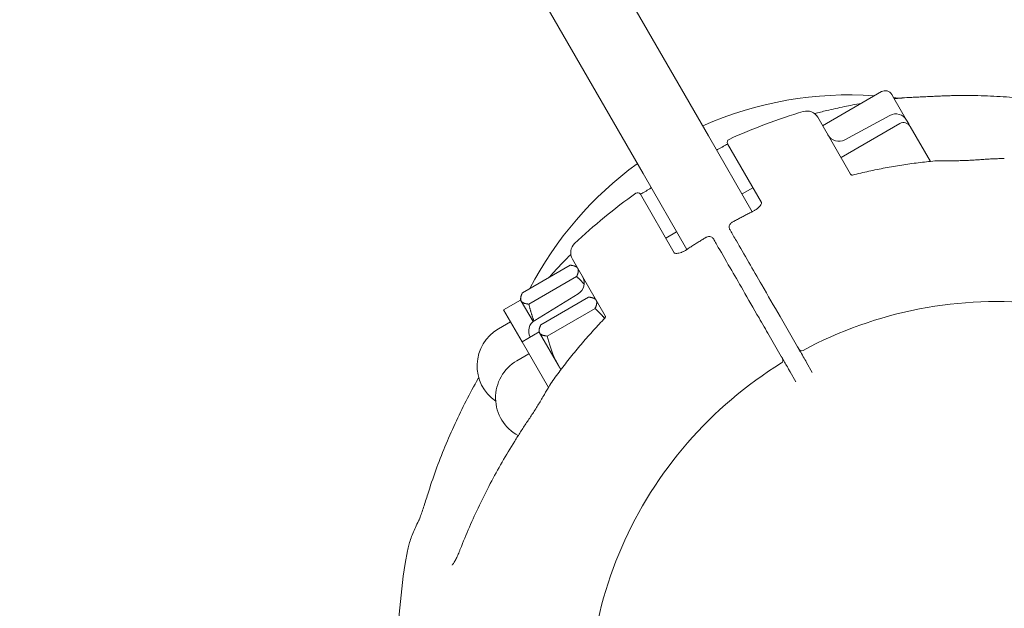
# Model space of a CAD drawing. Units: millimetres. Extents: x 7766 to 21850, y -3683 to 8594.
# Drawn here: x 16134 to 16290, y 1859 to 1953 of the extents above; entities that cross this region are included whole.
import ezdxf

# ---------------------------------------------------------------- set-up
doc = ezdxf.new("R2010")
doc.units = ezdxf.units.MM
doc.header["$MEASUREMENT"] = 0
doc.layers.add('B', color=3, linetype='Continuous')
doc.styles.add('KATALOG', font='swissl.ttf')
doc.dimstyles.new('KATALOG$0', dxfattribs={"dimscale": 200, "dimtxt": 1.75, "dimasz": 1, "dimexe": 0, "dimexo": 0, "dimgap": 0.3, "dimtad": 1, "dimlfac": 0.001, "dimzin": 0, "dimtxsty": 'KATALOG', "dimblk1": 'KATPFEIL', "dimblk2": 'KATPFEIL', "dimsah": 1, "dimcen": 1, "dimse1": 1, "dimse2": 1, "dimclrd": 256, "dimclre": 256, "dimclrt": 3, "dimadec": 0, "dimazin": 0, "dimtfac": 1, "dimtmove": 0, "dimatfit": 3, "dimldrblk": 'KATPFEIL', "dimfxl": 0, "dimtvp": 1, "dimtolj": 1, "dimtzin": 0, "dimarcsym": 0})

# ---------------------------------------------------------------- blocks, each defined once
blk = doc.blocks.new('KATPFEIL')
at = {"layer": 'B', "ltscale": 1000}
for p, q in [((0, -1), (0, 1)), ((-1, 0), (0, 0)), ((1, 0), (0, 0))]:
    blk.add_line(p, q, dxfattribs=at)
blk = doc.blocks.new('*D8')
at = {"layer": 'B', "linetype": 'ByBlock', "lineweight": -2}
blk.add_line((8166.4, -3482.55), (20064.3, -3482.55), dxfattribs=at)
at = {"layer": 'DEFPOINTS', "color": 0}
for p in [(20264.3, 6671.91), (7966.4, 4176.96), (20264.3, -3482.55)]:
    blk.add_point(p, dxfattribs=at)
at = {"layer": 'B', "lineweight": -2, "xscale": 200, "yscale": 200, "zscale": 200, "rotation": 180}
blk.add_blockref('KATPFEIL', (7966.4, -3482.55), dxfattribs=at)
at = {"layer": 'B', "lineweight": -2, "xscale": 200, "yscale": 200, "zscale": 200}
blk.add_blockref('KATPFEIL', (20264.3, -3482.55), dxfattribs=at)
at = {"layer": 'B', "color": 3, "insert": (14150.83, -3213.69), "char_height": 350, "attachment_point": 5, "style": 'KATALOG'}
blk.add_mtext('\\A1;12,30', dxfattribs=at)
blk = doc.blocks.new('*D16')
at = {"layer": 'B', "linetype": 'ByBlock', "lineweight": -2}
blk.add_line((9815.16, -2901.34), (18570.14, -2901.34), dxfattribs=at)
at = {"layer": 'DEFPOINTS', "color": 0}
for p in [(18770.14, 6644.61), (9615.16, 4593.53), (18770.14, -2901.34)]:
    blk.add_point(p, dxfattribs=at)
at = {"layer": 'B', "lineweight": -2, "xscale": 200, "yscale": 200, "zscale": 200, "rotation": 180}
blk.add_blockref('KATPFEIL', (9615.16, -2901.34), dxfattribs=at)
at = {"layer": 'B', "lineweight": -2, "xscale": 200, "yscale": 200, "zscale": 200}
blk.add_blockref('KATPFEIL', (18770.14, -2901.34), dxfattribs=at)
at = {"layer": 'B', "color": 3, "insert": (14171.24, -2632.48), "char_height": 350, "attachment_point": 5, "style": 'KATALOG'}
blk.add_mtext('\\A1;9,15', dxfattribs=at)

msp = doc.modelspace()

# ---------------------------------------------------------------- linework, layer by layer
at = {"color": 0, "linetype": 'Continuous', "lineweight": 0}
for p, q in [((16220.965, 1972.711), (16243.251, 1934.111)), ((16232.859, 1928.111), (16210.573, 1966.711)), ((16270.721, 1941.132), (16261.368, 1935.732)), ((16272.36, 1940.693), (16272.704, 1940.097)), ((16272.704, 1940.097), (16274.719, 1936.607)), ((16260.602, 1937.058), (16265.825, 1928.012)), ((16273.649, 1936.061), (16264.296, 1930.661)), ((16272.033, 1937.365), (16264.908, 1933.496)), ((16274.719, 1936.607), (16275.062, 1936.014)), ((16275.288, 1935.621), (16275.062, 1936.014)), ((16275.288, 1935.621), (16278.501, 1930.056)), ((16250.2, 1922.075), (16243.251, 1934.111)), ((16251.663, 1923.541), (16246.287, 1932.853)), ((16232.859, 1928.111), (16239.808, 1916.075)), ((16250.311, 1925.884), (16248.579, 1924.884)), ((16232.43, 1924.853), (16237.807, 1915.541)), ((16238.186, 1918.884), (16236.454, 1917.884)), ((16226.854, 1905.512), (16221.631, 1914.558)), ((16221.273, 1913.571), (16213.685, 1909.189)), ((16222.397, 1913.232), (16222.212, 1913.338)), ((16222.309, 1911.776), (16214.721, 1907.395)), ((16213.416, 1908.047), (16210.705, 1906.482)), ((16213.416, 1908.047), (16213.416, 1908.26)), ((16213.506, 1907.89), (16213.416, 1908.047)), ((16215.65, 1904.812), (16222.563, 1909.049)), ((16224.201, 1908.499), (16216.613, 1904.118)), ((16225.325, 1908.161), (16225.14, 1908.267)), ((16210.705, 1906.482), (16213.633, 1901.411)), ((16215.392, 1904.624), (16213.506, 1907.89)), ((16225.237, 1906.705), (16217.649, 1902.324)), ((16211.805, 1904.577), (16209.9, 1903.477)), ((16255.478, 1903.934), (16257.41, 1900.587)), ((16216.344, 1902.976), (16213.633, 1901.411)), ((16216.344, 1902.976), (16216.344, 1903.188)), ((16216.434, 1902.819), (16216.344, 1902.976)), ((16219.416, 1897.654), (16216.434, 1902.819)), ((16254.812, 1899.087), (16252.88, 1902.434)), ((16213.633, 1901.411), (16217.826, 1894.149)), ((16214.733, 1899.505), (16212.828, 1898.405)), ((16258.823, 1898.14), (16259.734, 1896.562)), ((16257.136, 1895.062), (16256.225, 1896.64))]:
    msp.add_line(p, q, dxfattribs=at)
for centre, radius, start, end in [((16271.321, 1940.093), 1.2, 30, 120), ((16265.56, 1883.471), 57.15, 85.95658, 113.97359), ((16265.56, 1883.471), 57.15, 82.11659, 82.86648), ((16273.629, 1938.094), 2, 94.61699, 95.85039), ((16283.906, 1851.694), 90, 106.52892, 114.55029), ((16258.87, 1936.058), 2, 30, 106.52892), ((16272.987, 1935.607), 2, 30, 118.5), ((16274.249, 1935.021), 1.2, 30, 120), ((16246.72, 1933.103), 0.5, 114.55029, 210), ((16263.953, 1935.254), 2, 210, 298.5), ((16279.38, 1928.132), 2, 91.41936, 95.35423), ((16265.56, 1883.471), 57.15, 126.02641, 152.48001), ((16231.997, 1924.603), 0.5, 30, 125.44971), ((16283.906, 1851.694), 90, 125.44971, 133.47108), ((16249.199, 1923.81), 2, 296.65024, 298.84283), ((16223.363, 1915.558), 2, 133.47108, 210), ((16238.806, 1917.81), 2, 301.15717, 303.34976), ((16221.518, 1910.754), 2, 301.5, 30), ((16216.695, 1903.107), 2, 121.5, 208.23383), ((16213.3, 1897.588), 6.8, 120, 235.50422), ((16258.043, 1900.49), 0.5, 210, 298.25902), ((16254.579, 1898.49), 0.5, 301.74098, 30), ((16216.228, 1892.516), 6.8, 120, 241.87779), ((16219.972, 1893.833), 2, 144.64577, 148.58064), ((16283.906, 1851.694), 90, 169.4141, 210.57391)]:
    msp.add_arc(centre, radius, start, end, dxfattribs=at)
at = {"color": 0, "linetype": 'Continuous', "lineweight": 0, "extrusion": (0, 0, -1)}
msp.add_ellipse((16277.891, 1863.299), major_axis=(24.549, 73.283), ratio=0.9668229, start_param=-0.3854005, end_param=-0.365075, dxfattribs=at)
at = {"color": 0, "linetype": 'Continuous', "lineweight": 0}
for centre, major_axis, ratio, start_param, end_param in [((16282.39, 1855.183), (-75.893, 15.439), 0.9667257, -1.3644698, -1.3442021), ((16285.205, 1852.444), (44.739, -77.49), 0.000001, -2.6113395, -2.6058047), ((16282.607, 1850.944), (-44.739, 77.49), 0.000001, -0.5357964, -0.5302616), ((16281.65, 1854.748), (-24.579, -73.452), 0.9667252, -1.7973878, -1.7771222)]:
    msp.add_ellipse(centre, major_axis=major_axis, ratio=ratio, start_param=start_param, end_param=end_param, dxfattribs=at)
for points, knots in [([(16260.09, 1937.643), (16260.726, 1937.812), (16261.363, 1937.973), (16262.942, 1938.355), (16263.886, 1938.566), (16265.715, 1938.943), (16266.6, 1939.111), (16267.487, 1939.265)], [4.469923474, 4.469923474, 4.469923474, 4.469923474, 4.493082477, 4.493082477, 4.527177485, 4.527177485, 4.558933936, 4.558933936, 4.558933936, 4.558933936]), ([(16273.468, 1940.088), (16273.503, 1940.09), (16273.539, 1940.093), (16273.611, 1940.099), (16273.646, 1940.102), (16273.718, 1940.107), (16273.754, 1940.11), (16273.825, 1940.116), (16273.861, 1940.118), (16273.933, 1940.124), (16273.968, 1940.126), (16274.004, 1940.129)], [6.2047379521, 6.2047379521, 6.2047379521, 6.2047379521, 6.2060103679, 6.2060103679, 6.2072827836, 6.2072827836, 6.2085551994, 6.2085551994, 6.2098276152, 6.2098276152, 6.211100031, 6.211100031, 6.211100031, 6.211100031]), ([(16280.074, 1940.439), (16279.769, 1940.426), (16279.464, 1940.412), (16278.854, 1940.385), (16278.549, 1940.372), (16277.939, 1940.344), (16277.635, 1940.33), (16277.029, 1940.302), (16276.727, 1940.287), (16276.125, 1940.257), (16275.825, 1940.242), (16275.527, 1940.226)], [-0.45731296, -0.45731296, -0.45731296, -0.45731296, -0.36585037, -0.36585037, -0.27438777, -0.27438777, -0.18292518, -0.18292518, -0.09146259, -0.09146259, 0, 0, 0, 0]), ([(16280.074, 1940.439), (16280.371, 1940.452), (16280.669, 1940.464), (16281.265, 1940.484), (16281.563, 1940.492), (16282.159, 1940.507), (16282.457, 1940.512), (16283.053, 1940.521), (16283.351, 1940.524), (16283.946, 1940.526), (16284.244, 1940.526), (16284.542, 1940.524)], [1.80998072, 1.80998072, 1.80998072, 1.80998072, 1.89728444, 1.89728444, 1.98458816, 1.98458816, 2.07189188, 2.07189188, 2.15919559, 2.15919559, 2.24649931, 2.24649931, 2.24649931, 2.24649931]), ([(16284.542, 1940.524), (16285.88, 1940.516), (16287.218, 1940.48), (16289.891, 1940.351), (16291.226, 1940.258), (16293.889, 1940.015), (16295.218, 1939.865), (16297.867, 1939.509), (16299.187, 1939.302), (16301.815, 1938.834), (16303.124, 1938.571), (16304.425, 1938.281)], [4.72083021, 4.72083021, 4.72083021, 4.72083021, 4.76641803, 4.76641803, 4.81200585, 4.81200585, 4.85759368, 4.85759368, 4.9031815, 4.9031815, 4.94876932, 4.94876932, 4.94876932, 4.94876932]), ([(16244.539, 1931.88), (16244.587, 1931.903), (16244.634, 1931.926), (16244.752, 1931.985), (16244.822, 1932.02), (16244.962, 1932.091), (16245.031, 1932.126), (16245.168, 1932.197), (16245.235, 1932.233), (16245.367, 1932.303), (16245.431, 1932.337), (16245.493, 1932.371)], [-0.11245203, -0.11245203, -0.11245203, -0.11245203, -0.09639879, -0.09639879, -0.07229909, -0.07229909, -0.04819939, -0.04819939, -0.0240997, -0.0240997, 0, 0, 0, 0]), ([(16246.292, 1932.845), (16246.279, 1932.837), (16246.266, 1932.828), (16246.164, 1932.761), (16246.058, 1932.695), (16245.817, 1932.553), (16245.682, 1932.476), (16245.524, 1932.388), (16245.508, 1932.38), (16245.493, 1932.371)], [0.15467023, 0.15467023, 0.15467023, 0.15467023, 0.16328851, 0.16328851, 0.21972117, 0.21972117, 0.27615383, 0.27615383, 0.2821633, 0.2821633, 0.2821633, 0.2821633]), ([(16279.193, 1930.124), (16278.314, 1930.041), (16277.435, 1929.945), (16275.681, 1929.727), (16274.805, 1929.604), (16273.058, 1929.332), (16272.186, 1929.182), (16270.448, 1928.857), (16269.581, 1928.681), (16267.853, 1928.302), (16266.991, 1928.1), (16266.133, 1927.884)], [1.65113874, 1.65113874, 1.65113874, 1.65113874, 1.68222983, 1.68222983, 1.71332091, 1.71332091, 1.74441199, 1.74441199, 1.77550307, 1.77550307, 1.80659415, 1.80659415, 1.80659415, 1.80659415]), ([(16279.883, 1930.144), (16279.846, 1930.143), (16279.809, 1930.142), (16279.736, 1930.141), (16279.699, 1930.14), (16279.625, 1930.139), (16279.588, 1930.138), (16279.515, 1930.136), (16279.478, 1930.135), (16279.404, 1930.134), (16279.367, 1930.133), (16279.33, 1930.132)], [1.6039165128, 1.6039165128, 1.6039165128, 1.6039165128, 1.6051889286, 1.6051889286, 1.6064613444, 1.6064613444, 1.6077337602, 1.6077337602, 1.609006176, 1.609006176, 1.6102785918, 1.6102785918, 1.6102785918, 1.6102785918]), ([(16281.45, 1930.157), (16281.747, 1930.157), (16282.044, 1930.159), (16282.639, 1930.165), (16282.936, 1930.17), (16283.529, 1930.184), (16283.825, 1930.194), (16284.414, 1930.216), (16284.707, 1930.23), (16285.29, 1930.262), (16285.579, 1930.28), (16285.866, 1930.301)], [-0.45731296, -0.45731296, -0.45731296, -0.45731296, -0.36585037, -0.36585037, -0.27438777, -0.27438777, -0.18292518, -0.18292518, -0.09146259, -0.09146259, 0, 0, 0, 0]), ([(16290.233, 1930.533), (16289.943, 1930.523), (16289.653, 1930.513), (16289.071, 1930.489), (16288.781, 1930.476), (16288.199, 1930.447), (16287.907, 1930.432), (16287.325, 1930.399), (16287.033, 1930.381), (16286.45, 1930.343), (16286.158, 1930.323), (16285.866, 1930.301)], [0, 0, 0, 0, 0.08730372, 0.08730372, 0.17460744, 0.17460744, 0.26191115, 0.26191115, 0.34921487, 0.34921487, 0.43651859, 0.43651859, 0.43651859, 0.43651859]), ([(16266.14, 1927.886), (16266.138, 1927.886), (16266.134, 1927.886), (16266.111, 1927.885), (16266.078, 1927.887), (16265.999, 1927.905), (16265.953, 1927.922), (16265.876, 1927.965), (16265.846, 1927.99), (16265.825, 1928.011), (16265.822, 1928.015), (16265.822, 1928.015)], [0.32337405, 0.32337405, 0.32337405, 0.32337405, 0.34836065, 0.34836065, 0.42260798, 0.42260798, 0.49685531, 0.49685531, 0.57110264, 0.57110264, 0.60737643, 0.60737643, 0.60737643, 0.60737643]), ([(16233.245, 1925.3), (16233.103, 1925.214), (16232.967, 1925.134), (16232.718, 1924.993), (16232.606, 1924.932), (16232.483, 1924.869), (16232.458, 1924.857), (16232.435, 1924.845)], [0, 0, 0, 0, 0.05643266, 0.05643266, 0.11286532, 0.11286532, 0.12748967, 0.12748967, 0.12748967, 0.12748967]), ([(16234.147, 1925.88), (16234.103, 1925.851), (16234.059, 1925.821), (16233.95, 1925.748), (16233.884, 1925.705), (16233.752, 1925.619), (16233.687, 1925.577), (16233.558, 1925.494), (16233.494, 1925.454), (16233.367, 1925.375), (16233.305, 1925.337), (16233.245, 1925.3)], [1.485584, 1.485584, 1.485584, 1.485584, 1.50170098, 1.50170098, 1.52589205, 1.52589205, 1.55008312, 1.55008312, 1.57427418, 1.57427418, 1.59846525, 1.59846525, 1.59846525, 1.59846525]), ([(16251.03, 1922.596), (16251.147, 1922.692), (16251.251, 1922.79), (16251.427, 1922.981), (16251.497, 1923.073), (16251.602, 1923.241), (16251.636, 1923.316), (16251.672, 1923.433), (16251.675, 1923.475), (16251.672, 1923.524), (16251.669, 1923.532), (16251.663, 1923.541)], [0, 0, 0, 0, 0.05643266, 0.05643266, 0.11286532, 0.11286532, 0.16929798, 0.16929798, 0.22573064, 0.22573064, 0.2821633, 0.2821633, 0.2821633, 0.2821633]), ([(16250.096, 1922.022), (16249.894, 1921.921), (16249.693, 1921.819), (16249.291, 1921.613), (16249.091, 1921.51), (16248.691, 1921.301), (16248.491, 1921.196), (16248.092, 1920.984), (16247.893, 1920.877), (16247.497, 1920.663), (16247.299, 1920.554), (16247.101, 1920.445)], [2.023398832, 2.023398832, 2.023398832, 2.023398832, 2.03133482, 2.03133482, 2.039270808, 2.039270808, 2.047206797, 2.047206797, 2.055142785, 2.055142785, 2.063078774, 2.063078774, 2.063078774, 2.063078774]), ([(16250.164, 1922.058), (16250.228, 1922.088), (16250.292, 1922.119), (16250.417, 1922.185), (16250.478, 1922.219), (16250.598, 1922.29), (16250.656, 1922.326), (16250.77, 1922.401), (16250.825, 1922.439), (16250.931, 1922.517), (16250.982, 1922.556), (16251.03, 1922.596)], [1.48086622, 1.48086622, 1.48086622, 1.48086622, 1.50438603, 1.50438603, 1.52790584, 1.52790584, 1.55142564, 1.55142564, 1.57494545, 1.57494545, 1.59846525, 1.59846525, 1.59846525, 1.59846525]), ([(16246.61, 1919.293), (16246.574, 1919.356), (16246.548, 1919.427), (16246.521, 1919.57), (16246.521, 1919.643), (16246.54, 1919.79), (16246.563, 1919.863), (16246.63, 1920.011), (16246.677, 1920.082), (16246.784, 1920.209), (16246.843, 1920.266), (16246.968, 1920.365), (16247.033, 1920.408), (16247.101, 1920.445)], [0, 0, 0, 0, 0.009666043, 0.009666043, 0.019911443, 0.019911443, 0.03248629, 0.03248629, 0.048344855, 0.048344855, 0.064203419, 0.064203419, 0.079292823, 0.079292823, 0.079292823, 0.079292823]), ([(16246.736, 1919.075), (16247.007, 1918.605), (16247.326, 1918.054), (16248.255, 1916.443), (16248.921, 1915.29), (16250.306, 1912.892), (16251.007, 1911.678), (16252.666, 1908.804), (16253.656, 1907.09), (16254.914, 1904.911), (16255.198, 1904.419), (16255.478, 1903.934)], [0, 0, 0, 0, 0.3186666, 0.3186666, 0.8285332, 0.8285332, 1.2738849, 1.2738849, 1.8582582, 1.8582582, 2.0298116, 2.0298116, 2.0298116, 2.0298116]), ([(16242.769, 1917.944), (16242.576, 1917.828), (16242.383, 1917.71), (16241.998, 1917.474), (16241.807, 1917.355), (16241.424, 1917.116), (16241.233, 1916.995), (16240.852, 1916.753), (16240.662, 1916.631), (16240.283, 1916.386), (16240.094, 1916.263), (16239.906, 1916.139)], [2.108371649, 2.108371649, 2.108371649, 2.108371649, 2.116307638, 2.116307638, 2.124243626, 2.124243626, 2.132179615, 2.132179615, 2.140115603, 2.140115603, 2.148051591, 2.148051591, 2.148051591, 2.148051591]), ([(16242.769, 1917.944), (16242.838, 1917.986), (16242.912, 1918.023), (16243.064, 1918.081), (16243.143, 1918.104), (16243.307, 1918.13), (16243.392, 1918.135), (16243.573, 1918.115), (16243.669, 1918.089), (16243.833, 1917.998), (16243.9, 1917.943), (16243.976, 1917.85), (16243.995, 1917.822), (16244.012, 1917.793)], [0, 0, 0, 0, 0.015835323, 0.015835323, 0.031670646, 0.031670646, 0.047505969, 0.047505969, 0.063341292, 0.063341292, 0.074744773, 0.074744773, 0.079176615, 0.079176615, 0.079176615, 0.079176615]), ([(16252.88, 1902.434), (16252.356, 1903.342), (16251.816, 1904.276), (16250.412, 1906.708), (16249.556, 1908.191), (16248.015, 1910.859), (16247.325, 1912.055), (16245.886, 1914.547), (16245.166, 1915.794), (16244.426, 1917.076), (16244.276, 1917.336), (16244.138, 1917.575)], [0, 0, 0, 0, 0.3209035, 0.3209035, 0.8343491, 0.8343491, 1.2831574, 1.2831574, 1.8672625, 1.8672625, 2.0296987, 2.0296987, 2.0296987, 2.0296987]), ([(16239.841, 1916.098), (16239.783, 1916.057), (16239.724, 1916.018), (16239.605, 1915.943), (16239.545, 1915.907), (16239.424, 1915.839), (16239.363, 1915.806), (16239.241, 1915.745), (16239.18, 1915.716), (16239.06, 1915.663), (16239, 1915.639), (16238.942, 1915.617)], [-0.11715146, -0.11715146, -0.11715146, -0.11715146, -0.09372117, -0.09372117, -0.07029088, -0.07029088, -0.04686058, -0.04686058, -0.02343029, -0.02343029, 0, 0, 0, 0]), ([(16217.966, 1911.662), (16217.991, 1911.69), (16218.016, 1911.717), (16218.684, 1912.468), (16219.338, 1913.18), (16220.458, 1914.357), (16220.917, 1914.828), (16221.381, 1915.294)], [3.866257067, 3.866257067, 3.866257067, 3.866257067, 3.86757619, 3.86757619, 3.901671198, 3.901671198, 3.924830201, 3.924830201, 3.924830201, 3.924830201]), ([(16237.807, 1915.541), (16237.812, 1915.532), (16237.817, 1915.524), (16237.858, 1915.497), (16237.895, 1915.479), (16238.015, 1915.452), (16238.098, 1915.444), (16238.295, 1915.451), (16238.41, 1915.466), (16238.663, 1915.522), (16238.801, 1915.563), (16238.942, 1915.617)], [0, 0, 0, 0, 0.05643266, 0.05643266, 0.11286532, 0.11286532, 0.16929798, 0.16929798, 0.22573064, 0.22573064, 0.2821633, 0.2821633, 0.2821633, 0.2821633]), ([(16258.28, 1900.05), (16264.069, 1903.161), (16270.328, 1905.391), (16283.203, 1907.88), (16289.817, 1908.138), (16302.777, 1906.66), (16309.121, 1904.923), (16320.946, 1899.618), (16326.425, 1896.051), (16335.105, 1888.231), (16338.541, 1884.234), (16341.417, 1879.87)], [4.2285346, 4.2285346, 4.2285346, 4.2285346, 4.5364923, 4.5364923, 4.84445, 4.84445, 5.1524076, 5.1524076, 5.4603653, 5.4603653, 5.7105247, 5.7105247, 5.7105247, 5.7105247]), ([(16226.81, 1905.181), (16226.195, 1904.546), (16225.589, 1903.901), (16224.397, 1902.594), (16223.811, 1901.931), (16222.66, 1900.588), (16222.095, 1899.908), (16220.985, 1898.531), (16220.441, 1897.834), (16219.375, 1896.424), (16218.852, 1895.711), (16218.341, 1894.991)], [2.36502279, 2.36502279, 2.36502279, 2.36502279, 2.39611387, 2.39611387, 2.42720495, 2.42720495, 2.45829603, 2.45829603, 2.48938711, 2.48938711, 2.5204782, 2.5204782, 2.5204782, 2.5204782]), ([(16226.805, 1905.176), (16226.807, 1905.178), (16226.809, 1905.181), (16226.821, 1905.201), (16226.836, 1905.23), (16226.86, 1905.308), (16226.868, 1905.357), (16226.869, 1905.444), (16226.862, 1905.482), (16226.854, 1905.511), (16226.852, 1905.516), (16226.852, 1905.516)], [0.32323195, 0.32323195, 0.32323195, 0.32323195, 0.34814976, 0.34814976, 0.42238122, 0.42238122, 0.49661269, 0.49661269, 0.57084415, 0.57084415, 0.60710508, 0.60710508, 0.60710508, 0.60710508]), ([(16257.41, 1900.587), (16257.426, 1900.56), (16257.442, 1900.533), (16257.481, 1900.465), (16257.503, 1900.426), (16257.548, 1900.347), (16257.57, 1900.311), (16257.602, 1900.256), (16257.61, 1900.24), (16257.61, 1900.24)], [0, 0, 0, 0, 0.009685565, 0.009685565, 0.02518247, 0.02518247, 0.045328446, 0.045328446, 0.068141866, 0.068141866, 0.068141866, 0.068141866]), ([(16257.61, 1900.24), (16257.659, 1900.156), (16257.716, 1900.057), (16257.924, 1899.697), (16258.104, 1899.385), (16258.467, 1898.757), (16258.642, 1898.453), (16258.823, 1898.14)], [0.23309313, 0.23309313, 0.23309313, 0.23309313, 0.29731913, 0.29731913, 0.43648643, 0.43648643, 0.54710738, 0.54710738, 0.54710738, 0.54710738]), ([(16255.012, 1898.74), (16255.012, 1898.74), (16255.008, 1898.747), (16254.991, 1898.778), (16254.974, 1898.807), (16254.923, 1898.895), (16254.886, 1898.959), (16254.834, 1899.049), (16254.823, 1899.068), (16254.812, 1899.087)], [0.009966793, 0.009966793, 0.009966793, 0.009966793, 0.02514744, 0.02514744, 0.045265393, 0.045265393, 0.071418731, 0.071418731, 0.078156278, 0.078156278, 0.078156278, 0.078156278]), ([(16256.225, 1896.64), (16256.114, 1896.832), (16256.004, 1897.022), (16255.73, 1897.496), (16255.575, 1897.766), (16255.281, 1898.275), (16255.149, 1898.503), (16255.036, 1898.698), (16255.024, 1898.72), (16255.012, 1898.74)], [0, 0, 0, 0, 0.06782471, 0.06782471, 0.17634424, 0.17634424, 0.29783243, 0.29783243, 0.31334997, 0.31334997, 0.31334997, 0.31334997]), ([(16230.789, 1815.899), (16228.428, 1820.594), (16226.671, 1825.595), (16224.233, 1837.051), (16223.883, 1843.579), (16225.201, 1856.472), (16226.87, 1862.835), (16232.069, 1874.798), (16235.6, 1880.396), (16244.192, 1890.302), (16249.254, 1894.608), (16254.842, 1898.065)], [2.683146, 2.683146, 2.683146, 2.683146, 2.934688, 2.934688, 3.2426457, 3.2426457, 3.5506034, 3.5506034, 3.8585611, 3.8585611, 4.1665188, 4.1665188, 4.1665188, 4.1665188]), ([(16198.66, 1877.218), (16199.06, 1878.49), (16199.487, 1879.754), (16200.395, 1882.265), (16200.877, 1883.511), (16201.893, 1885.983), (16202.427, 1887.209), (16203.549, 1889.637), (16204.135, 1890.84), (16205.36, 1893.219), (16205.997, 1894.396), (16206.66, 1895.559)], [4.97103982, 4.97103982, 4.97103982, 4.97103982, 5.01662764, 5.01662764, 5.06221546, 5.06221546, 5.10780329, 5.10780329, 5.15339111, 5.15339111, 5.19897893, 5.19897893, 5.19897893, 5.19897893]), ([(16218.265, 1894.876), (16218.246, 1894.844), (16218.227, 1894.813), (16218.189, 1894.75), (16218.17, 1894.719), (16218.131, 1894.656), (16218.112, 1894.624), (16218.074, 1894.561), (16218.055, 1894.53), (16218.017, 1894.466), (16217.998, 1894.435), (16217.979, 1894.403)], [1.0251117541, 1.0251117541, 1.0251117541, 1.0251117541, 1.0263841699, 1.0263841699, 1.0276565857, 1.0276565857, 1.0289290015, 1.0289290015, 1.0302014173, 1.0302014173, 1.0314738331, 1.0314738331, 1.0314738331, 1.0314738331]), ([(16214.851, 1889.301), (16215.012, 1889.538), (16215.173, 1889.78), (16215.492, 1890.268), (16215.65, 1890.516), (16215.965, 1891.014), (16216.121, 1891.266), (16216.429, 1891.773), (16216.582, 1892.027), (16216.885, 1892.539), (16217.035, 1892.796), (16217.183, 1893.053)], [-0.45731296, -0.45731296, -0.45731296, -0.45731296, -0.36585037, -0.36585037, -0.27438777, -0.27438777, -0.18292518, -0.18292518, -0.09146259, -0.09146259, 0, 0, 0, 0]), ([(16214.851, 1889.301), (16214.687, 1889.058), (16214.523, 1888.816), (16214.199, 1888.33), (16214.037, 1888.086), (16213.717, 1887.598), (16213.558, 1887.354), (16213.242, 1886.864), (16213.086, 1886.619), (16212.775, 1886.127), (16212.62, 1885.881), (16212.467, 1885.634)], [1.80998072, 1.80998072, 1.80998072, 1.80998072, 1.89728444, 1.89728444, 1.98458816, 1.98458816, 2.07189188, 2.07189188, 2.15919559, 2.15919559, 2.24649931, 2.24649931, 2.24649931, 2.24649931]), ([(16212.467, 1885.634), (16211.778, 1884.525), (16211.11, 1883.408), (16209.819, 1881.157), (16209.196, 1880.025), (16207.995, 1877.746), (16207.417, 1876.6), (16206.309, 1874.297), (16205.778, 1873.14), (16204.765, 1870.818), (16204.282, 1869.653), (16203.824, 1868.485)], [2.51330863, 2.51330863, 2.51330863, 2.51330863, 2.55889645, 2.55889645, 2.60448427, 2.60448427, 2.65007209, 2.65007209, 2.69565991, 2.69565991, 2.74124774, 2.74124774, 2.74124774, 2.74124774]), ([(16198.66, 1877.218), (16198.549, 1876.864), (16198.437, 1876.509), (16198.215, 1875.812), (16198.105, 1875.469), (16197.888, 1874.809), (16197.782, 1874.492), (16197.577, 1873.898), (16197.478, 1873.623), (16197.356, 1873.307), (16197.322, 1873.222), (16197.272, 1873.102), (16197.253, 1873.06), (16197.223, 1872.995), (16197.212, 1872.971), (16197.207, 1872.962)], [0, 0, 0, 0, 0.11236695, 0.11236695, 0.2247339, 0.2247339, 0.33710085, 0.33710085, 0.4494678, 0.4494678, 0.49655999, 0.49655999, 0.52919737, 0.52919737, 0.56183476, 0.56183476, 0.56183476, 0.56183476]), ([(16195.438, 1868.228), (16195.492, 1868.519), (16195.561, 1868.814), (16195.723, 1869.412), (16195.817, 1869.715), (16196.03, 1870.333), (16196.149, 1870.647), (16196.411, 1871.287), (16196.554, 1871.613), (16196.863, 1872.278), (16197.029, 1872.617), (16197.207, 1872.962)], [1.80692724, 1.80692724, 1.80692724, 1.80692724, 1.84808308, 1.84808308, 1.88923892, 1.88923892, 1.93039475, 1.93039475, 1.97155059, 1.97155059, 2.01270643, 2.01270643, 2.01270643, 2.01270643]), ([(16202.532, 1865.938), (16202.532, 1865.938), (16202.533, 1865.94), (16202.546, 1865.953), (16202.567, 1865.977), (16202.632, 1866.059), (16202.683, 1866.129), (16202.825, 1866.347), (16202.924, 1866.515), (16203.127, 1866.895), (16203.232, 1867.107), (16203.441, 1867.56), (16203.546, 1867.801), (16203.708, 1868.193), (16203.767, 1868.338), (16203.824, 1868.485)], [0.10437604, 0.10437604, 0.10437604, 0.10437604, 0.11929949, 0.11929949, 0.1615541, 0.1615541, 0.22227308, 0.22227308, 0.31732861, 0.31732861, 0.41238413, 0.41238413, 0.50743966, 0.50743966, 0.56160105, 0.56160105, 0.56160105, 0.56160105])]:
    msp.add_open_spline(points, degree=3, knots=knots, dxfattribs=at)
for points in [[(16272.753, 1940.012), (16272.977, 1940.037), (16273.201, 1940.061), (16273.425, 1940.084)], [(16250.164, 1922.058), (16250.164, 1922.058), (16250.164, 1922.058), (16250.164, 1922.058)], [(16239.841, 1916.098), (16239.841, 1916.098), (16239.841, 1916.098), (16239.841, 1916.098)], [(16206.66, 1895.559), (16206.692, 1895.617), (16206.725, 1895.674), (16206.758, 1895.732)]]:
    msp.add_open_spline(points, degree=3, dxfattribs=at)
for points, weights in [([(16222.487, 1913.075), (16222.247, 1913.492), (16221.273, 1913.571)], [1, 1.0379548493, 1]), ([(16222.309, 1911.776), (16222.728, 1912.659), (16222.487, 1913.075)], [1, 1.0379548493, 1]), ([(16223.509, 1910.565), (16222.962, 1911.166), (16222.309, 1911.776)], [1.01640356309, 1.01198848597, 1]), ([(16213.685, 1909.189), (16213.266, 1908.307), (16213.506, 1907.89)], [1, 1.0379548493, 1]), ([(16225.415, 1908.004), (16225.175, 1908.42), (16224.201, 1908.499)], [1, 1.0379548493, 1]), ([(16225.237, 1906.705), (16225.655, 1907.588), (16225.415, 1908.004)], [1, 1.0379548493, 1]), ([(16213.506, 1907.89), (16213.747, 1907.474), (16214.721, 1907.395)], [1, 1.0379548493, 1]), ([(16214.721, 1907.395), (16215.059, 1905.939), (16215.529, 1904.732)], [1, 1.02021046886, 1.01889730851]), ([(16226.76, 1905.129), (16226.086, 1905.911), (16225.237, 1906.705)], [1.01839166788, 1.01564333483, 1]), ([(16216.613, 1904.118), (16216.194, 1903.235), (16216.434, 1902.819)], [1, 1.0379548493, 1]), ([(16216.434, 1902.819), (16216.675, 1902.403), (16217.649, 1902.324)], [1, 1.0379548493, 1]), ([(16217.649, 1902.324), (16218.273, 1899.635), (16219.416, 1897.654)], [1, 1.0379548493, 1]), ([(16219.416, 1897.654), (16219.606, 1897.326), (16219.815, 1897.006)], [1, 1.0061107195, 1.01025379093])]:
    msp.add_rational_spline(points, weights, degree=2, dxfattribs=at)

# ---------------------------------------------------------------- dimensions: what is measured, and where the dimension line sits
at = {"layer": 'B'}
for base, p1, p2, picture, middle in [((20264.303, -3482.551), (7966.396, 4176.959), (20264.303, 6671.909), '*D8', (14150.832, -3482.551)), ((18770.138, -2901.338), (9615.157, 4593.526), (18770.138, 6644.614), '*D16', (14171.236, -2901.338))]:
    dim = msp.add_linear_dim(base=base, p1=p1, p2=p2, dimstyle='KATALOG$0', override={"dimarcsym": 1}, dxfattribs=at)
    dim.commit()
    dim.dimension.update_dxf_attribs({"geometry": picture, "text_midpoint": middle, "dimtype": 160})

doc.saveas('drawing.dxf')
